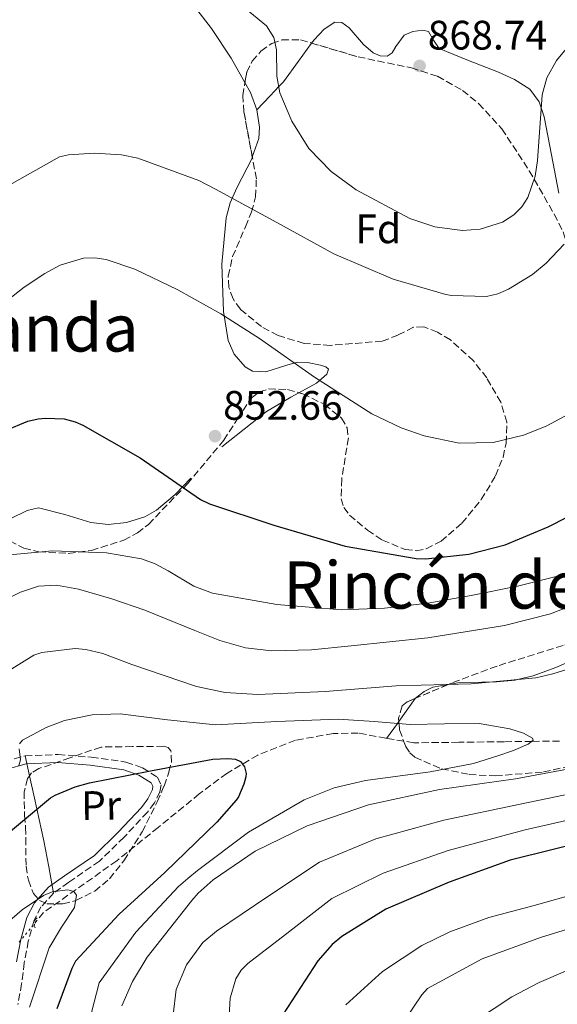
# Model space of a CAD drawing. Units: metres. Extents: x 630930 to 634376, y 4750500 to 4752879.
# Drawn here: x 633752 to 633883, y 4751417 to 4751658 of the extents above; entities that cross this region are included whole.
import ezdxf
from ezdxf.enums import TextEntityAlignment as Align

# ---------------------------------------------------------------- set-up
doc = ezdxf.new("R2010")
doc.units = ezdxf.units.M
doc.header["$MEASUREMENT"] = 0
for name, pattern in [('DGN Style 2', [1.7399219301090239, 1.043953158065414, -0.6959687720436097]), ('DGN Style 3', [2.435890702152634, 1.739921930109024, -0.6959687720436097]), ('DGN Style 5', [1.217945351076317, 0.5219765790327072, -0.6959687720436097])]:
    doc.linetypes.add(name, pattern=pattern)
for name, color, linetype, lineweight in [('Barranco lineal', 142, 'DGN Style 3', 13), ('Barranco lineal no visto', 142, 'DGN Style 5', 0), ('Camino', 7, 'DGN Style 3', 0), ('Cota de punto acotado terreno', 7, 'Continuous', 0), ('Curva de nivel directora', 30, 'Continuous', 30), ('Curva de nivel intermedia', 30, 'Continuous', 0), ('Etiqueta de uso rústico', 92, 'Continuous', 0), ('Etiqueta de zona arbolada', 92, 'Continuous', 0), ('Línea de cambio de uso (parcela vista)', 92, 'Continuous', 0), ('Margen derecho', 7, 'Continuous', 0), ('Pontón-alcantarilla (pasos de agua)', 1, 'DGN Style 2', 0), ('Punto acotado terreno (símbolo)', 7, 'Continuous', 0), ('Texto de Área (paraje) menor', 7, 'Continuous', 0), ('Zona arbolada', 92, 'DGN Style 3', 0)]:
    doc.layers.add(name, color=color, linetype=linetype, lineweight=lineweight)
doc.styles.add('Style-Arial', font='arial.ttf')

# ---------------------------------------------------------------- blocks, each defined once
blk = doc.blocks.new('5PATER')
at = {"layer": 'Barranco lineal no visto', "linetype": 'Continuous', "lineweight": 0}
h = blk.add_hatch(color=51, dxfattribs=at)
edge = h.paths.add_edge_path()
edge.add_ellipse((0, 0), major_axis=(-0.1095731443231308, -0.1110710700762829), ratio=0.9994222409660317, start_angle=0, end_angle=360)

msp = doc.modelspace()

# ---------------------------------------------------------------- linework, layer by layer
at = {"layer": 'Barranco lineal', "color": 142, "linetype": 'DGN Style 3', "lineweight": 13}
msp.add_polyline3d([(633883.8499999996, 4751481.600000001, 832.4499999999972), (633877.1200000001, 4751481.52, 831.2299999999959), (633870.3099999997, 4751481.439999999, 830.0800000000019), (633859.2599999999, 4751481.310000001, 829.2400000000052), (633848.2999999998, 4751481.180000001, 828.3800000000047), (633841.5099999999, 4751482.289999999, 827.25), (633834.7300000006, 4751483.560000001, 826.3500000000058), (633828.6100000005, 4751483.439999999, 826.1399999999995), (633819.4199999999, 4751481.810000001, 825.8899999999995), (633810.25, 4751478.199999999, 825.6699999999983), (633802.7000000002, 4751473.730000001, 825.529999999999), (633795.9699999997, 4751468.720000001, 825.3399999999965), (633785.9299999997, 4751460.529999999, 824.1699999999983), (633775.8499999996, 4751452.41, 822.8000000000029), (633757.9900000002, 4751439.810000001, 822.0399999999936), (633755.8099999997, 4751437.15, 821.570000000007)], dxfattribs=at)
at = {"layer": 'Barranco lineal no visto', "color": 142, "linetype": 'DGN Style 5', "lineweight": 0, "extrusion": (-0.08593550516331404, -0.1046767589542404, 0.9907864881432135), "elevation": -551013.1664642444, "flags": 128}
msp.add_lwpolyline([(-2525066.259372146, 4037100.280888052), (-2525066.259372146, 4037106.261699034)], dxfattribs=at)
at = {"layer": 'Camino', "color": 7, "linetype": 'DGN Style 3', "lineweight": 0}
msp.add_polyline3d([(633748.4699999974, 4751476.580000003, 828.6699999999986), (633753.4899999975, 4751478.020000001, 828.0899999999965), (633761.5299999998, 4751478.32, 827.4600000000065), (633769.620000001, 4751477.67, 826.6399999999995), (633778.0799999969, 4751476.49, 825.0800000000019), (633782.089999999, 4751475.090000001, 824.25), (633785.7600000014, 4751472.779999999, 823.5899999999965), (633786.6499999987, 4751470.92, 823.3999999999943), (633786.3799999983, 4751469.210000004, 823.330000000002), (633785.0399999993, 4751466.540000001, 823.2500000000001), (633783.3200000006, 4751464.290000003, 823.0899999999967), (633777.6200000008, 4751458.15, 821.75), (633771.6099999984, 4751452.300000001, 820.550000000003), (633764.1200000005, 4751447.180000001, 820.550000000003), (633760.4300000002, 4751444.529999999, 820.6600000000037), (633757.35, 4751441.140000001, 820.550000000003), (633755.6900000015, 4751437.92, 820.3099999999978), (633754.2600000009, 4751432.800000002, 819.929999999993), (633753.2799999998, 4751427.550000001, 819.529999999999), (633752.6299999993, 4751422.430000001, 819.0899999999965), (633751.6999999994, 4751417.369999999, 818.6799999999931)], dxfattribs=at)
at = {"layer": 'Curva de nivel directora', "color": 30, "linetype": 'Continuous', "lineweight": 30, "flags": 128}
for points, elevation in [([(633748.6799999997, 4751557.320000002), (633754.1299999991, 4751559.609999999), (633756.6799999995, 4751560.210000001), (633758.4199999984, 4751560.390000002), (633762.9699999992, 4751560.2), (633765.6899999996, 4751559.42), (633767.529999999, 4751558.630000001), (633781.5399999992, 4751550.720000001), (633796.3000000003, 4751540.51), (633798.4599999995, 4751539.480000002), (633814.1399999993, 4751534.260000001), (633831.5299999989, 4751529.11), (633848.8400000003, 4751526.110000002), (633851.2000000007, 4751526.050000001), (633861.6900000004, 4751527.15), (633870.5499999984, 4751529.439999999), (633881.0899999996, 4751533.830000001), (633895.16, 4751541.010000001)], 850.0000000000002), ([(634093.2599999997, 4751516.720000001), (634074.7999999993, 4751516.260000001), (634058.1000000003, 4751515.580000001), (634040.9999999988, 4751514.080000001), (634028.4100000004, 4751511.340000001), (634013.6000000001, 4751508.04), (633995.9699999989, 4751503.170000002), (633991.0800000007, 4751501.050000003), (633974.9000000001, 4751493.560000001), (633963.7099999986, 4751486.250000001), (633950.9500000002, 4751477.660000001), (633946.4699999986, 4751475.460000002), (633930.4400000002, 4751468.820000002), (633913.1500000011, 4751462.730000001), (633891.7899999993, 4751457.5), (633871.8400000003, 4751452.560000001), (633856.8899999993, 4751447.189999999), (633841.509999999, 4751440.600000001), (633830.7199999997, 4751433.91), (633828.3899999985, 4751431.970000002), (633824.8599999992, 4751428.04), (633816.4199999992, 4751415)], 850.0000000000002), ([(633749.9400000003, 4751459.630000004), (633759.6999999991, 4751467.779999999), (633760.7899999999, 4751468.400000001), (633765.6799999983, 4751470.45), (633769.1899999997, 4751471.420000001), (633784.0499999992, 4751474.350000001), (633799.2699999985, 4751477.17), (633802.9199999986, 4751477.370000001), (633804.7899999995, 4751477.189999999), (633806.05, 4751476.640000002), (633807, 4751475.350000001), (633807.389999999, 4751473.689999999), (633807.3099999984, 4751472.84), (633806.849999998, 4751471.130000004), (633805.5000000002, 4751467.990000002), (633804.9900000006, 4751467.210000002), (633800.2599999988, 4751461.800000001), (633787.5400000005, 4751449.570000002), (633776.4599999986, 4751439.42), (633765.8100000002, 4751427.890000001), (633764.8499999989, 4751426.100000001), (633761.199999999, 4751416.280000002)], 825.0000000000001)]:
    msp.add_lwpolyline(points, dxfattribs=dict(at, elevation=elevation))
at = {"layer": 'Curva de nivel intermedia', "color": 30, "linetype": 'Continuous', "lineweight": 0, "flags": 128}
for points, elevation in [([(633747.0999999995, 4751663.390000001), (633758.5500000003, 4751662.759999999), (633770.000000001, 4751662.180000001), (633782.1100000013, 4751662.350000001), (633794.2300000006, 4751662.73), (633799.6500000008, 4751662.33), (633804.9200000013, 4751661.02), (633808.2600000007, 4751659.41), (633812.350000001, 4751656.069999999), (633814.1300000002, 4751653.230000001), (633814.8000000007, 4751650.15), (633814.8700000001, 4751643.730000001), (633815.6400000014, 4751639.679999999)], 865), ([(633815.6400000014, 4751639.679999999), (633818.5800000007, 4751632.779999998), (633822.6700000009, 4751626.16), (633828.1500000015, 4751620.51), (633834.2600000004, 4751616.01), (633847.3700000019, 4751609.079999999), (633853.4100000013, 4751606.98), (633860.060000001, 4751606.130000001), (633864.4800000022, 4751606.430000001), (633869.9500000017, 4751608.16), (633872.6800000009, 4751609.91), (633874.6600000013, 4751611.890000001), (633876.140000001, 4751614.15), (633877.9100000011, 4751619.350000001), (633878.4600000011, 4751623.17), (633879.620000001, 4751639.189999999), (633880.7699999999, 4751643.38), (633883.1500000004, 4751647.600000001), (633886.7200000001, 4751651.859999998), (633890.8399999995, 4751655.499999999), (633894.0800000004, 4751657.16), (633899.5499999999, 4751658.17)], 865), ([(633747.7099999996, 4751616.16), (633761.8499999995, 4751624.109999998), (633764.0399999998, 4751624.539999999), (633770.360000001, 4751624.98), (633777.0199999996, 4751624.609999998), (633780.9700000014, 4751623.730000001), (633795.88, 4751618.34), (633799.9600000014, 4751616.24), (633814.8600000012, 4751608.06), (633828.8300000011, 4751600.470000001), (633843.2600000014, 4751594.230000001), (633856.0800000001, 4751590.520000001), (633857.5100000007, 4751590.300000001), (633866.0300000012, 4751589.99), (633868.8200000006, 4751590.71), (633871.4, 4751591.800000001), (633877.2800000008, 4751595.429999999), (633880.6200000001, 4751598.189999999), (633884.99, 4751602.829999999)], 860.0000000000002), ([(633746.6400000012, 4751587.17), (633753.2500000006, 4751592.310000001), (633758.2700000008, 4751595.659999999), (633762.0400000016, 4751597.63), (633767.6900000023, 4751599.34), (633770.5000000017, 4751599.480000001), (633773.2900000013, 4751599.060000001), (633780.2800000008, 4751596.710000002), (633790.7500000002, 4751591.689999999), (633801.1900000008, 4751585.789999999), (633810.6600000013, 4751579.8), (633824.05, 4751570.380000001), (633838.1000000003, 4751561.439999999), (633845.2400000017, 4751558.01), (633850.85, 4751556.029999999), (633859.3700000005, 4751554.289999999), (633867.6699999997, 4751554.38), (633875.0900000003, 4751556.179999999), (633880.570000001, 4751558.369999999), (633888.630000001, 4751562.689999999)], 855), ([(633747.0599999991, 4751526.739999999), (633760.1399999994, 4751528), (633773.3100000013, 4751527.479999999), (633781.880000001, 4751526.009999998), (633785.2300000016, 4751524.83), (633788.4000000011, 4751523.109999999), (633794.6700000007, 4751519.359999998), (633799.1800000013, 4751517.689999999), (633814.8900000004, 4751514.88), (633830.6600000017, 4751513.63), (633841.1300000013, 4751513.999999999), (633851.7300000006, 4751515.25), (633862.3099999997, 4751517.09), (633873.5800000017, 4751519.34), (633884.6500000001, 4751522.119999999)], 845), ([(633743.6799999997, 4751513.55), (633752.35, 4751517.930000001), (633756.7300000008, 4751519.350000001), (633761.1299999997, 4751519.600000001), (633766.5099999999, 4751518.640000002), (633774.600000001, 4751516.279999998), (633782.67, 4751513.519999998), (633794.8800000009, 4751508.529999999), (633800.9699999995, 4751506.119999999), (633807.2800000017, 4751504.350000001), (633813.6600000008, 4751503.599999999), (633823.3300000003, 4751503.890000002), (633832.9900000007, 4751504.850000001), (633851.7400000016, 4751506.800000002), (633870.4200000011, 4751509.75), (633881.6700000007, 4751512.640000001), (633892.4900000012, 4751516.819999999)], 840), ([(633742.4700000003, 4751494.390000001), (633755.6, 4751502.579999999), (633757.5399999999, 4751503.17), (633765.6900000017, 4751504.15), (633768.3300000014, 4751503.9), (633772.4300000007, 4751502.970000001), (633779.4800000006, 4751500.3), (633795.2499999997, 4751494.92), (633802.2800000015, 4751493.46), (633810.2800000012, 4751492.949999998), (633826.7000000009, 4751493.71), (633843.9700000001, 4751495.039999997), (633862.2600000005, 4751495.539999999), (633878.070000002, 4751497.020000001), (633882.1900000017, 4751497.960000001), (633897.3500000006, 4751502.720000001), (633905.7700000005, 4751504.199999999), (633922.6300000004, 4751506.140000001), (633938.8100000009, 4751507.099999999), (633950.5800000014, 4751505.859999998), (633951.0900000011, 4751504.199999999)], 835.0000000000001), ([(633951.0900000011, 4751504.199999999), (633950.6700000007, 4751502.17), (633950.2300000006, 4751501.23), (633948.99, 4751499.589999998), (633946.4300000007, 4751497.009999999), (633945.4200000003, 4751496.220000001), (633938.7300000006, 4751492.500000001), (633924.1500000004, 4751486.649999999), (633906.6100000008, 4751480.88), (633889.6799999994, 4751475.489999998), (633873.1200000012, 4751472.42), (633854.5700000013, 4751469.769999999), (633837.2500000009, 4751466.039999999), (633822.2599999995, 4751460.96), (633809.5900000005, 4751454.720000001), (633799.3700000013, 4751447.789999999), (633795.6699999999, 4751444.5), (633794.1900000002, 4751442.699999998), (633783.24, 4751428.9), (633779.6500000004, 4751422.98), (633777.0799999998, 4751417.060000001)], 835.0000000000001), ([(634093.4000000005, 4751504.710000002), (634075.0800000009, 4751505.25), (634058.5800000008, 4751503.730000001), (634042.0700000017, 4751501.75), (634031.03, 4751499.309999999), (634016.2500000009, 4751496.15), (633999.1500000019, 4751491.649999999), (633979.6800000012, 4751483.23), (633969.7000000011, 4751477.069999999), (633956.7000000012, 4751469.109999999), (633950.8499999996, 4751466.55), (633934.1100000005, 4751459.960000001), (633911.3600000006, 4751452.29), (633888.610000001, 4751444.609999999), (633877.6400000007, 4751441.500000001), (633866.5900000001, 4751438.559999999), (633857.0600000013, 4751435.09), (633850.270000001, 4751431.76), (633840.6700000009, 4751425.439999999), (633831.700000001, 4751417.279999998)], 855), ([(634092.2699999994, 4751496.039999999), (634075.3500000014, 4751494.239999999), (634059.0599999991, 4751491.88), (634043.1500000014, 4751489.420000001), (634033.6500000019, 4751487.279999999), (634018.8900000007, 4751484.26), (634002.3300000003, 4751480.130000001), (633984.4600000001, 4751472.909999999), (633975.6900000013, 4751467.9), (633962.4500000002, 4751460.56), (633955.2300000006, 4751457.649999999), (633937.7699999993, 4751451.109999999), (633914.3400000001, 4751443.699999998), (633913.4200000014, 4751443.249999999), (633908.930000001, 4751441.890000001), (633907.5899999999, 4751441.680000001), (633892.5400000004, 4751438.09), (633888.7500000017, 4751436.51), (633887.9400000004, 4751436.38), (633879.240000001, 4751433.720000001), (633864.9800000007, 4751428.480000001), (633851.6800000013, 4751421.27), (633850.2799999998, 4751419.71), (633841.7800000017, 4751407.159999999)], 860.0000000000002), ([(633752.1399999999, 4751480.9), (633752.8300000004, 4751481.800000001), (633758.6399999997, 4751484.91), (633763.0700000019, 4751486.58), (633769.7999999999, 4751488.029999998), (633776.6500000008, 4751488.279999998), (633788.2500000013, 4751486.759999999), (633799.8899999999, 4751485.55), (633814.8700000001, 4751486.400000001), (633829.8500000003, 4751486.96), (633838.6400000014, 4751486.340000001), (633847.4299999999, 4751485.659999999), (633855.8200000009, 4751485.84), (633864.2300000018, 4751485.9), (633871.7100000008, 4751484.600000001), (633875.0400000013, 4751483.52), (633877.2300000016, 4751482.3), (633877.3800000015, 4751481.83), (633876.2300000002, 4751480.869999999), (633872.5900000014, 4751479.329999999), (633868.8200000006, 4751477.970000001), (633862.8900000007, 4751476.099999999), (633852.3200000006, 4751474.109999999), (633836.52, 4751471.959999999), (633828.8700000013, 4751470.180000001), (633821.550000001, 4751467.27), (633808.0100000004, 4751459.369999998), (633795.5100000012, 4751450.03), (633793.1799999999, 4751448.079999999), (633790.8600000021, 4751446.119999998), (633780.5199999998, 4751434.989999999), (633771.5099999999, 4751422.619999997), (633769.7000000017, 4751415.409999999)], 830), ([(634093.3600000002, 4751485.75), (634075.6200000019, 4751483.23), (634059.5500000009, 4751480.029999998), (634044.230000001, 4751477.09), (634036.2699999993, 4751475.25), (634021.5400000017, 4751472.359999999), (634005.5199999999, 4751468.609999998), (633989.240000001, 4751462.58), (633981.6900000006, 4751458.720000001), (633968.2100000002, 4751452.010000001), (633959.6000000003, 4751448.74), (633941.4400000017, 4751442.259999998), (633925.9200000007, 4751438.369999999), (633910.4000000019, 4751434.489999998), (633898.03, 4751430.49), (633885.8600000017, 4751425.720000001), (633878.9000000014, 4751422.74), (633872.1900000013, 4751419.249999999), (633859.5100000012, 4751410.880000001)], 865), ([(633751.9699999999, 4751475.619999998), (633752.3900000001, 4751477.009999999), (633752.0599999992, 4751479.680000001)], 830), ([(633891.500000001, 4751469.769999999), (633874.2800000012, 4751466.189999999), (633855.6300000009, 4751462.349999998), (633839.0400000013, 4751457.720000002), (633825.2700000004, 4751452.06), (633812.7199999999, 4751443.66), (633800.1700000016, 4751435.26), (633796.8099999998, 4751432.439999999), (633792.8100000012, 4751427.059999999), (633790.3099999999, 4751420.99), (633789.5600000012, 4751414.859999999)], 840), ([(633893.3200000006, 4751464.039999999), (633875.4300000002, 4751459.960000001), (633856.6900000003, 4751454.920000001), (633840.8300000017, 4751449.399999999), (633828.2900000003, 4751443.17), (633818.0500000007, 4751435.26), (633807.8200000003, 4751427.359999998), (633806.1500000006, 4751425.689999999), (633804.9100000003, 4751423.65), (633803.4700000007, 4751418.859999998), (633802.9200000009, 4751408.769999999)], 845), ([(633721.6800000009, 4751411.41), (633731.2300000018, 4751418.330000001), (633740.1600000014, 4751426.33), (633744.0599999997, 4751431.23), (633747.8799999994, 4751436.199999998), (633752.7300000021, 4751440.41), (633757.9300000012, 4751443.899999999), (633760.0700000002, 4751444.810000001), (633763.8900000001, 4751445.31), (633765.3400000008, 4751444.949999999), (633766.0400000003, 4751444.04), (633765.5100000006, 4751441.029999999), (633762.3300000001, 4751436.21), (633759.3300000003, 4751431.140000001), (633754.5700000017, 4751416.699999999)], 820)]:
    msp.add_lwpolyline(points, dxfattribs=dict(at, elevation=elevation))
at = {"layer": 'Línea de cambio de uso (parcela vista)', "color": 92, "linetype": 'Continuous', "lineweight": 0, "extrusion": (0.0006789811952172697, -0.05903048844242355, 0.9982559493530632), "elevation": -279200.5374638851, "flags": 128}
msp.add_lwpolyline([(688415.9607025179, 4735815.288382132), (688417.3008267574, 4735812.844044311), (688418.7923037864, 4735808.609224803)], dxfattribs=at)
at = {"layer": 'Línea de cambio de uso (parcela vista)', "color": 92, "linetype": 'Continuous', "lineweight": 0, "extrusion": (-0.5213827264775965, 0.05505056779738624, 0.8515453525890286), "elevation": -68196.68480230647, "flags": 128}
msp.add_lwpolyline([(-4791775.207264156, 112349.6122163365), (-4791781.13093565, 112353.5581922634), (-4791781.22552307, 112353.671871771)], dxfattribs=at)
at = {"layer": 'Línea de cambio de uso (parcela vista)', "color": 92, "linetype": 'Continuous', "lineweight": 0, "extrusion": (0.8125669733194422, -0.5828582068962098, 0.003350302108186407), "elevation": -2254398.834734763, "flags": 128}
msp.add_lwpolyline([(4230361.125812177, 8382.72421488234), (4230365.604841017, 8382.9642162293), (4230366.234356832, 8383.155417302376)], dxfattribs=at)
at = {"layer": 'Línea de cambio de uso (parcela vista)', "color": 92, "linetype": 'Continuous', "lineweight": 0, "extrusion": (0.0439148899205314, -0.1979997229702207, 0.979217847134632), "elevation": -912149.2364019563, "flags": 128}
msp.add_lwpolyline([(1647559.642088885, 4408142.300635793), (1647559.642088885, 4408137.213640172)], dxfattribs=at)
at = {"layer": 'Línea de cambio de uso (parcela vista)', "color": 92, "linetype": 'Continuous', "lineweight": 0}
for points in [[(633778.6200000001, 4751672.529999999, 864.9700000000012), (633784.0099999999, 4751669.970000001, 864.4400000000023), (633790.1299999999, 4751665.57, 864.0099999999949), (633793.9500000002, 4751661.800000001, 863.6900000000023), (633798.9699999997, 4751655.41, 863.2200000000012), (633803.7300000006, 4751648.189999999, 862.7400000000052), (633807.1019000001, 4751642.214500001, 862.3843000000053)], [(633883.6699999999, 4751615.27, 862.5800000000017), (633881.8700000001, 4751624.550000001, 863.9799999999959), (633880.0700000003, 4751633.850000001, 865.279999999999), (633878.8700000001, 4751637.470000001, 865.6399999999995), (633876.6100000005, 4751640.58, 865.9600000000064), (633872.8799999999, 4751642.949999999, 866.3300000000017), (633868.9400000004, 4751644.720000001, 866.6399999999995), (633861.6799999997, 4751647.619999999, 866.8899999999995), (633854.4900000002, 4751650.480000001, 866.9799999999959), (633853.1200000001, 4751652.58, 866.9700000000012), (633851.9000000004, 4751654.680000001, 866.9799999999959), (633850.5300000003, 4751655.02, 867.050000000003), (633848.0999999996, 4751654.680000001, 867.2700000000042), (633845.9800000006, 4751653.76, 867.4799999999959), (633843.9500000002, 4751650.970000001, 867.6600000000036), (633842.9900000002, 4751649.480000001, 867.679999999993), (633841.8099999997, 4751648.640000001, 867.6499999999943), (633840.0999999996, 4751648.75, 866.6600000000036), (633838.4199999999, 4751649.449999999, 865.6199999999953), (633836.0499999998, 4751651.449999999, 865.4600000000064), (633832.5300000003, 4751655.550000001, 865.3300000000017), (633830.7699999996, 4751656.869999999, 865.2400000000052), (633829.0199999996, 4751656.949999999, 865.1100000000006), (633826.4600000001, 4751655.199999999, 864.8800000000047), (633823.9900000002, 4751652.66, 864.6100000000006), (633823.3817999996, 4751651.8289, 864.420499999993)], [(633823.3817999996, 4751651.8289, 864.420499999993), (633820.1699999999, 4751647.439999999, 863.4199999999984), (633816.4900000002, 4751642.42, 865.1199999999953), (633815.3499999996, 4751641.220000001, 865), (633813.25, 4751639, 862.1999999999971), (633810.0099999999, 4751635.58, 861.9900000000052)], [(633810.0099999999, 4751635.58, 861.9900000000052), (633810.6900000004, 4751631.350000001, 861.7299999999959), (633810.4699999997, 4751628.59, 861.5099999999949), (633808.9058999997, 4751623.993100001, 860.9854999999952)], [(633808.9058999997, 4751623.993100001, 860.9854999999952), (633808.8300000001, 4751623.77, 860.9600000000064), (633805.0999999996, 4751616.52, 859.8699999999953), (633803.4699999997, 4751612.890000001, 859.2700000000042), (633802.4900000002, 4751609.25, 858.679999999993), (633801.5, 4751597.949999999, 856.6600000000036), (633801.9100000003, 4751586.390000001, 854.6199999999953), (633803.0300000003, 4751579.32, 853.6699999999984), (633804.5, 4751575.980000001, 853.429999999993), (633807.1399999997, 4751572.91, 853.429999999993), (633808.9500000002, 4751571.83, 853.5200000000042), (633812.2400000002, 4751571.65, 853.6999999999971), (633817.3200000003, 4751573.300000001, 853.9799999999959), (633819.8700000001, 4751573.980000001, 854.1300000000047), (633822.3700000001, 4751573.930000001, 854.279999999999), (633825.5499999998, 4751573.32, 854.4600000000064), (633826.8799999999, 4751572.890000001, 854.550000000003), (633827.4600000001, 4751572.300000001, 854.6199999999953), (633827.0800000001, 4751571.07, 854.6900000000023), (633824.5499999998, 4751568.890000001, 854.6199999999953), (633820.2668000003, 4751566.5518, 854.3371999999945)], [(633820.2668000003, 4751566.5518, 854.3371999999945), (633818.3399999999, 4751565.5, 854.2100000000064), (633812.3499999996, 4751561.960000001, 853.6000000000058), (633806.8799999999, 4751557.699999999, 852.8500000000058), (633801.4500000002, 4751553.369999999, 852.0800000000017)], [(633793.9000000004, 4751545.710000001, 850.7899999999937), (633790.0999999996, 4751541.710000001, 850.1399999999995), (633785.54, 4751537.949999999, 849.5399999999937), (633782.6699999999, 4751536.310000001, 849.3399999999965), (633778.2300000006, 4751534.890000001, 849.279999999999), (633773.7300000006, 4751534.430000001, 849.1999999999971), (633769.4900000002, 4751534.91, 848.9700000000012), (633763.1299999999, 4751536.869999999, 848.529999999999), (633756.7599999999, 4751538.460000001, 848.1900000000023), (633754.0099999999, 4751537.859999999, 848.1499999999943), (633749.8300000001, 4751535.779999999, 848.2700000000042), (633747.7800000003, 4751535.539999999, 848.3800000000047), (633746.2085999995, 4751536.404300001, 848.4979000000021)], [(633856.6545000002, 4751495.375, 834.9857000000048), (633856.7400000002, 4751495.390000001, 835), (633859.0499999998, 4751495.800000001, 835), (633867.8099999997, 4751496.060000001, 835), (633868.4600000001, 4751496.08, 835.0099999999949), (633873.0499999998, 4751496.470000001, 835.0200000000042), (633873.5800000001, 4751496.600000001, 835), (633877.4299999997, 4751497.550000001, 834.779999999999), (633882.9400000004, 4751499.539999999, 834.3000000000029), (633888.3799999999, 4751501.91, 833.8000000000029), (633892.5800000001, 4751504.07, 833.8000000000029), (633896.79, 4751506.24, 833.8000000000029), (633908.9800000006, 4751513.57, 834.8999999999943), (633921.1699999999, 4751520.91, 836), (633933.3399999999, 4751529.42, 837.6900000000023), (633945.5099999999, 4751538.119999999, 839.550000000003), (633947.1294999998, 4751539.049500001, 839.6530000000058)], [(633848.7262000004, 4751492.0339, 832.3196000000025), (633850.8099999997, 4751493.680000001, 833.4900000000052), (633852.9100000003, 4751494.720000001, 834.3600000000006), (633856.6545000002, 4751495.375, 834.9857000000048)], [(633754.5685999999, 4751473.1569, 827.0583000000044), (633755.79, 4751467.65, 825.8899999999995), (633758.0199999996, 4751457.279999999, 823.6399999999995), (633759.2400000002, 4751450.91, 822.1699999999983), (633760.4299999997, 4751444.529999999, 820.6600000000036)]]:
    msp.add_polyline3d(points, dxfattribs=at)
at = {"layer": 'Margen derecho', "color": 7, "linetype": 'Continuous', "lineweight": 0}
msp.add_polyline3d([(633749.0899999987, 4751474.76, 828.100000000006), (633753.7499999991, 4751476.080000001, 827.6199999999955), (633761.4600000004, 4751476.350000001, 827.100000000006), (633769.3599999996, 4751475.710000002, 826.3399999999965), (633777.5699999994, 4751474.550000003, 824.8800000000047), (633781.1999999994, 4751473.290000002, 824.1999999999972), (633784.2300000002, 4751471.380000001, 823.8399999999967), (633784.6700000007, 4751470.58, 824.0099999999949), (633784.57, 4751469.76, 824.050000000003), (633783.4400000012, 4751467.5, 823.979999999996), (633781.8399999986, 4751465.430000001, 823.8099999999978), (633776.2100000004, 4751459.380000002, 822.4600000000065), (633770.3699999999, 4751453.730000001, 821.2400000000052), (633763.0499999997, 4751448.730000001, 821.2200000000014), (633759.1700000016, 4751445.939999999, 821.3600000000007), (633755.7899999976, 4751442.180000001, 821.279999999999), (633753.9300000002, 4751438.560000001, 821.029999999999), (633752.4200000013, 4751433.17, 820.6300000000047), (633751.4099999989, 4751427.790000002, 820.2100000000065)], dxfattribs=at)
at = {"layer": 'Pontón-alcantarilla (pasos de agua)', "color": 1, "linetype": 'DGN Style 2', "lineweight": 0, "elevation": 820.25, "flags": 128}
msp.add_lwpolyline([(633756.4299999997, 4751438.460000001), (633755.9199999999, 4751438.050000001), (633755.7100000001, 4751436.33), (633756.2199999997, 4751436.029999999)], dxfattribs=at)
at = {"layer": 'Zona arbolada', "color": 92, "linetype": 'DGN Style 3', "lineweight": 0, "extrusion": (-0.471187373439965, -0.1985651568984701, 0.8593918416977397), "elevation": -1241429.104302784, "flags": 128}
msp.add_lwpolyline([(-4132427.444786759, 2088152.400293199), (-4132427.444786758, 2088142.389098101)], dxfattribs=at)
at = {"layer": 'Zona arbolada', "color": 92, "linetype": 'DGN Style 3', "lineweight": 0}
for points in [[(633749.7300000006, 4751530.470000001, 848.6199999999953), (633753.1600000003, 4751528.66, 848.7599999999949), (633756.7999999998, 4751527.720000001, 848.9199999999984), (633764.0099999999, 4751527.380000001, 849.279999999999), (633769.6500000004, 4751528.119999999, 849.5800000000017), (633777.5499999998, 4751530.600000001, 850.0800000000017), (633780.8700000001, 4751532.369999999, 850.3200000000071), (633783.5599999997, 4751534.449999999, 850.5599999999978), (633793.0599999997, 4751544.34, 851.6399999999995), (633801.9400000004, 4751554.980000001, 852.5899999999965), (633805.2999999998, 4751560.189999999, 852.7700000000042), (633808.5999999996, 4751565.220000001, 852.929999999993), (633810.6299999999, 4751566.800000001, 853.050000000003), (633812.8799999999, 4751567.470000001, 853.1499999999943), (633817.5, 4751567.32, 853.3600000000006), (633821.2100000001, 4751566.289999999, 853.5099999999949), (633826.5099999999, 4751563.699999999, 853.7299999999959), (633830.6600000003, 4751560.390000001, 853.9400000000023), (633832.0199999996, 4751557.99, 854.0599999999978), (633832.3399999999, 4751555.52, 854.1499999999943), (633830.7199999997, 4751545.52, 854.4400000000023), (633830.5899999999, 4751540.699999999, 854.5399999999937), (633831.25, 4751538.57, 854.5800000000017), (633832.6299999999, 4751536.720000001, 854.6199999999953), (633837.0199999996, 4751533, 854.6000000000058), (633840.6600000003, 4751530.600000001, 854.5), (633846.2300000006, 4751528.310000001, 854.3399999999965), (633848.8799999999, 4751528.02, 854.2899999999937), (633851.3399999999, 4751528.470000001, 854.279999999999), (633854.9400000004, 4751530.33, 854.3500000000058), (633860.0499999998, 4751534.74, 854.5), (633864.75, 4751540.480000001, 854.6199999999953), (633868.25, 4751546.27, 854.6399999999995), (633870.0700000003, 4751550.82, 854.6199999999953), (633870.8700000001, 4751554.27, 854.6100000000006), (633870.9800000006, 4751559.369999999, 854.6000000000058), (633869.5499999998, 4751564.230000001, 854.6199999999953), (633866.0999999996, 4751570.17, 854.7100000000064), (633862.9000000004, 4751574.300000001, 854.8200000000071), (633857.2400000002, 4751579.449999999, 855.0399999999937), (633854.0700000003, 4751581.33, 855.1600000000036), (633850.7100000001, 4751582.630000001, 855.300000000003), (633848.2199999997, 4751582.529999999, 855.4499999999971), (633844.4400000004, 4751580.630000001, 855.7599999999949), (633840.5999999996, 4751579.130000001, 855.9700000000012), (633827.9400000004, 4751578.109999999, 856.029999999999), (633821.5199999996, 4751578.600000001, 855.9799999999959), (633815.1900000004, 4751580.529999999, 855.9700000000012), (633811.1399999997, 4751582.689999999, 855.9900000000052), (633805.9900000002, 4751586.92, 856.050000000003), (633804.2100000001, 4751589.449999999, 856.1499999999943), (633803.2000000002, 4751592.24, 856.3099999999978), (633803.0300000003, 4751594.960000001, 856.5899999999965), (633804.0800000001, 4751599.75, 857.4400000000023), (633807.2300000006, 4751607.01, 859.1499999999943), (633808.7400000002, 4751610.66, 859.9900000000052), (633809.7199999997, 4751614.32, 860.7100000000064), (633809.8899999997, 4751618.710000001, 861.4600000000064), (633806.8499999996, 4751635.029999999, 863.9900000000052), (633806.5599999997, 4751639.029999999, 864.5), (633807.5300000003, 4751644.730000001, 865.1100000000006), (633808.9000000004, 4751647.390000001, 865.3200000000071), (633811, 4751649.880000001, 865.4499999999971), (633813.6399999997, 4751651.76, 865.4700000000012), (633816.1100000005, 4751652.59, 865.3600000000006), (633820.6799999997, 4751652.630000001, 864.9900000000052), (633834.7100000001, 4751648.470000001, 863.7599999999949), (633847.7199999997, 4751645.789999999, 863.779999999999), (633854.0999999996, 4751643.730000001, 863.779999999999), (633860.2000000002, 4751640.300000001, 863.4199999999984), (633864.1100000005, 4751637.09, 863.929999999993), (633869.7699999996, 4751630.9, 865.179999999993), (633876.4699999997, 4751620.699999999, 865.5099999999949), (633877.6600000003, 4751618.619999999, 865), (633882.5599999997, 4751610.09, 858.3399999999965), (633884.7199999997, 4751605.84, 857.5599999999978)], [(633807.1019000001, 4751642.214500001, 864.8408000000054), (633807.5300000003, 4751644.730000001, 865.1100000000006), (633808.9000000004, 4751647.390000001, 865.3200000000071), (633811, 4751649.880000001, 865.4499999999971), (633813.6399999997, 4751651.76, 865.4700000000012), (633816.1100000005, 4751652.59, 865.3600000000006), (633820.6799999997, 4751652.630000001, 864.9900000000052), (633823.3817999996, 4751651.8289, 864.7531000000017)], [(633823.3817999996, 4751651.8289, 864.7531000000017), (633834.7100000001, 4751648.470000001, 863.7599999999949), (633847.7199999997, 4751645.789999999, 863.779999999999), (633854.0999999996, 4751643.730000001, 863.779999999999), (633860.2000000002, 4751640.300000001, 863.4199999999984), (633864.1100000005, 4751637.09, 863.929999999993), (633869.7699999996, 4751630.9, 865.179999999993), (633876.4699999997, 4751620.699999999, 865.5099999999949), (633877.6600000003, 4751618.619999999, 865), (633882.5599999997, 4751610.09, 858.3399999999965), (633884.7199999997, 4751605.84, 857.5599999999978), (633889.7100000001, 4751590.130000001, 854.3500000000058), (633892.8899999997, 4751582.26, 852.9100000000036), (633895.2100000001, 4751578.430000001, 852.3399999999965), (633898.2000000002, 4751574.720000001, 851.9100000000036), (633905.3200000003, 4751568.449999999, 851.5700000000071), (633911.1399999997, 4751564.91, 851.6499999999943), (633915.6399999997, 4751563, 851.8500000000058), (633922.3799999999, 4751561.41, 852.2299999999959), (633928.8300000001, 4751561.539999999, 852.5899999999965), (633931.1122000003, 4751562.640100001, 852.7290999999968)], [(633808.9058999997, 4751623.993100001, 862.278999999995), (633806.8499999996, 4751635.029999999, 863.9900000000052), (633806.5599999997, 4751639.029999999, 864.5), (633807.1019000001, 4751642.214500001, 864.8408000000054)], [(633808.7400000002, 4751610.66, 859.9900000000052), (633809.7199999997, 4751614.32, 860.7100000000064), (633809.8899999997, 4751618.710000001, 861.4600000000064), (633808.9058999997, 4751623.993100001, 862.278999999995)], [(633820.2668000003, 4751566.5518, 853.4719000000041), (633821.2100000001, 4751566.289999999, 853.5099999999949), (633826.5099999999, 4751563.699999999, 853.7299999999959), (633830.6600000003, 4751560.390000001, 853.9400000000023), (633832.0199999996, 4751557.99, 854.0599999999978), (633832.3399999999, 4751555.52, 854.1499999999943), (633830.7199999997, 4751545.52, 854.4400000000023), (633830.5899999999, 4751540.699999999, 854.5399999999937), (633831.25, 4751538.57, 854.5800000000017), (633832.6299999999, 4751536.720000001, 854.6199999999953), (633837.0199999996, 4751533, 854.6000000000058), (633840.6600000003, 4751530.600000001, 854.5), (633846.2300000006, 4751528.310000001, 854.3399999999965), (633848.8799999999, 4751528.02, 854.2899999999937), (633851.3399999999, 4751528.470000001, 854.279999999999), (633854.9400000004, 4751530.33, 854.3500000000058), (633860.0499999998, 4751534.74, 854.5), (633864.75, 4751540.480000001, 854.6199999999953), (633868.25, 4751546.27, 854.6399999999995), (633870.0700000003, 4751550.82, 854.6199999999953), (633870.8700000001, 4751554.27, 854.6100000000006), (633870.9800000006, 4751559.369999999, 854.6000000000058), (633869.5499999998, 4751564.230000001, 854.6199999999953), (633866.0999999996, 4751570.17, 854.7100000000064), (633862.9000000004, 4751574.300000001, 854.8200000000071), (633857.2400000002, 4751579.449999999, 855.0399999999937), (633854.0700000003, 4751581.33, 855.1600000000036), (633850.7100000001, 4751582.630000001, 855.300000000003), (633848.2199999997, 4751582.529999999, 855.4499999999971), (633844.4400000004, 4751580.630000001, 855.7599999999949), (633840.5999999996, 4751579.130000001, 855.9700000000012), (633827.9400000004, 4751578.109999999, 856.029999999999), (633821.5199999996, 4751578.600000001, 855.9799999999959), (633815.1900000004, 4751580.529999999, 855.9700000000012), (633811.1399999997, 4751582.689999999, 855.9900000000052), (633805.9900000002, 4751586.92, 856.050000000003), (633804.2100000001, 4751589.449999999, 856.1499999999943), (633803.2000000002, 4751592.24, 856.3099999999978), (633803.0300000003, 4751594.960000001, 856.5899999999965), (633804.0800000001, 4751599.75, 857.4400000000023), (633807.2300000006, 4751607.01, 859.1499999999943), (633808.7400000002, 4751610.66, 859.9900000000052)], [(633746.2085999995, 4751536.404300001, 848.5721000000049), (633746.2999999998, 4751535.710000001, 848.529999999999), (633747.0499999998, 4751533.58, 848.529999999999), (633749.7300000006, 4751530.470000001, 848.6199999999953), (633753.1600000003, 4751528.66, 848.7599999999949), (633756.7999999998, 4751527.720000001, 848.9199999999984), (633764.0099999999, 4751527.380000001, 849.279999999999), (633769.6500000004, 4751528.119999999, 849.5800000000017), (633777.5499999998, 4751530.600000001, 850.0800000000017), (633780.8700000001, 4751532.369999999, 850.3200000000071), (633783.5599999997, 4751534.449999999, 850.5599999999978), (633793.0599999997, 4751544.34, 851.6399999999995), (633801.9400000004, 4751554.980000001, 852.5899999999965), (633805.2999999998, 4751560.189999999, 852.7700000000042), (633808.5999999996, 4751565.220000001, 852.929999999993), (633810.6299999999, 4751566.800000001, 853.050000000003), (633812.8799999999, 4751567.470000001, 853.1499999999943), (633817.5, 4751567.32, 853.3600000000006), (633820.2668000003, 4751566.5518, 853.4719000000041)], [(633947.1294999998, 4751539.049500001, 839.7595000000002), (633934.2400000002, 4751532.82, 838.7100000000065), (633925.7400000002, 4751527.310000001, 838.1399999999995), (633913.5999999996, 4751518.050000001, 837.4499999999972), (633907.3300000001, 4751513.83, 836.9900000000052), (633900.6399999997, 4751510.42, 836.3399999999965), (633884.7100000001, 4751504.930000001, 834.1100000000006), (633868.5999999996, 4751499.890000001, 831.6000000000058), (633857.5300000003, 4751495.75, 835.070000000007), (633856.6900000004, 4751495.390000001, 835), (633856.6545000002, 4751495.375, 834.9771000000038)], [(633884.7100000001, 4751504.930000001, 834.1100000000006), (633868.5999999996, 4751499.890000001, 831.6000000000058), (633857.5300000003, 4751495.75, 835.070000000007), (633856.6900000004, 4751495.390000001, 835), (633846.7000000002, 4751491.180000001, 828.5500000000029), (633845.4600000001, 4751490.16, 828.4900000000052), (633844.5899999999, 4751487.15, 828.7700000000042), (633844.8399999999, 4751484.369999999, 829.1699999999983), (633846.29, 4751480.33, 829.8300000000019), (633847.3499999996, 4751478.730000001, 830.0899999999965), (633848.5499999998, 4751477.65, 830.2400000000052), (633855.0899999999, 4751474.810000001, 830.6300000000047), (633861.79, 4751473.460000001, 830.9600000000065), (633868.1699999999, 4751473.09, 831.2400000000052), (633879.9600000001, 4751474.060000001, 831.7299999999959), (633888.8099999997, 4751476.02, 832.1000000000058)], [(633848.7262000004, 4751492.0339, 829.8582000000025), (633846.7000000002, 4751491.180000001, 828.5500000000029), (633845.4600000001, 4751490.16, 828.4900000000052), (633844.5899999999, 4751487.15, 828.7700000000042), (633844.6563999997, 4751486.411900001, 828.8761999999988)], [(633844.6563999997, 4751486.411900001, 828.8761999999988), (633844.8399999999, 4751484.369999999, 829.1699999999983), (633846.29, 4751480.33, 829.8300000000019), (633847.3499999996, 4751478.730000001, 830.0899999999965), (633848.5499999998, 4751477.65, 830.2400000000052), (633855.0899999999, 4751474.810000001, 830.6300000000047), (633861.79, 4751473.460000001, 830.9600000000065), (633868.1699999999, 4751473.09, 831.2400000000052), (633879.9600000001, 4751474.060000001, 831.7299999999959), (633888.8099999997, 4751476.02, 832.1000000000058)], [(633754.5685999999, 4751473.1569, 826.6646000000038), (633754.0599999997, 4751472.449999999, 826.3899999999995), (633753.2400000002, 4751469.26, 825.029999999999), (633753.3499999996, 4751463.5, 822.8399999999965), (633753.5700000003, 4751460.59, 822.0800000000019), (633753.6399999997, 4751457.930000001, 821.779999999999), (633753.7000000002, 4751451.08, 821.779999999999), (633754.2699999996, 4751447.640000001, 821.779999999999), (633755.4900000002, 4751444.41, 821.779999999999), (633756.9800000006, 4751442.730000001, 821.779999999999), (633758.7800000003, 4751441.939999999, 821.779999999999), (633762.6699999999, 4751441.880000001, 821.779999999999), (633765.8799999999, 4751442.720000001, 821.779999999999), (633770.4900000002, 4751445.01, 821.779999999999), (633774.0700000003, 4751448.01, 821.779999999999), (633777.5700000003, 4751452.430000001, 821.9600000000065), (633782.0300000003, 4751459.430000001, 822.7400000000052), (633785.7000000002, 4751466.77, 823.8099999999977), (633787.3700000001, 4751470.640000001, 824.3099999999977), (633788.5700000003, 4751474.02, 824.7299999999959), (633789.1600000003, 4751476.42, 825.0399999999936), (633789.0599999997, 4751479.230000001, 825.4700000000012), (633788.4000000004, 4751480.039999999, 825.6699999999983), (633787.2400000002, 4751480.33, 825.8399999999965), (633779.6200000001, 4751480.24, 826.6900000000023), (633772, 4751480.15, 827.5399999999936), (633764.4199999999, 4751477.52, 827.3699999999953), (633756.8300000001, 4751474.890000001, 827.1999999999972), (633755.0599999997, 4751473.84, 826.929999999993), (633754.5685999999, 4751473.1569, 826.6646000000038)]]:
    msp.add_polyline3d(points, dxfattribs=at)

# ---------------------------------------------------------------- block references
at = {"layer": 'Punto acotado terreno (símbolo)', "color": 7, "linetype": 'Continuous', "lineweight": 0, "xscale": 10, "yscale": 10, "zscale": 10}
for p in [(633849.7099999998, 4751646.27, 868.7400000000052), (633799.8099999973, 4751555.970000001, 852.6600000000036)]:
    msp.add_blockref('5PATER', p, dxfattribs=at)

# ---------------------------------------------------------------- texts
at = {"layer": 'Cota de punto acotado terreno', "color": 7, "linetype": 'Continuous', "lineweight": 0, "style": 'Style-Arial'}
for s, p in [('868.74', (633851.6999999997, 4751650.270000001, 868.7400000000052)), ('852.66', (633801.7899999982, 4751559.970000003, 852.6600000000036))]:
    msp.add_text(s, height=7.000000000000002, dxfattribs=at).set_placement(p)
at = {"layer": 'Etiqueta de uso rústico', "color": 92, "linetype": 'Continuous', "lineweight": 0, "style": 'Style-Arial'}
msp.add_text('Pr', height=7.000000000000002, rotation=0.66789, dxfattribs=at).set_placement((633772.0141817749, 4751465.911548554, 823.820000000007), align=Align.MIDDLE_CENTER)
at = {"layer": 'Etiqueta de zona arbolada', "color": 92, "linetype": 'Continuous', "lineweight": 0, "style": 'Style-Arial'}
msp.add_text('Fd', height=7.000000000000002, dxfattribs=at).set_placement((633839.6274413671, 4751606.530009999, 863), align=Align.MIDDLE_CENTER)
at = {"layer": 'Texto de Área (paraje) menor', "color": 7, "linetype": 'Continuous', "lineweight": 0, "style": 'Style-Arial'}
for s, p in [('La Landa', (633748.0383027549, 4751582.350010002, 856.5599999999978)), ('Rincón de Sagardoi', (633887.371507092, 4751519.650010003, 847.029999999999))]:
    msp.add_text(s, height=11.5, dxfattribs=at).set_placement(p, align=Align.MIDDLE_CENTER)

doc.saveas('drawing.dxf')
